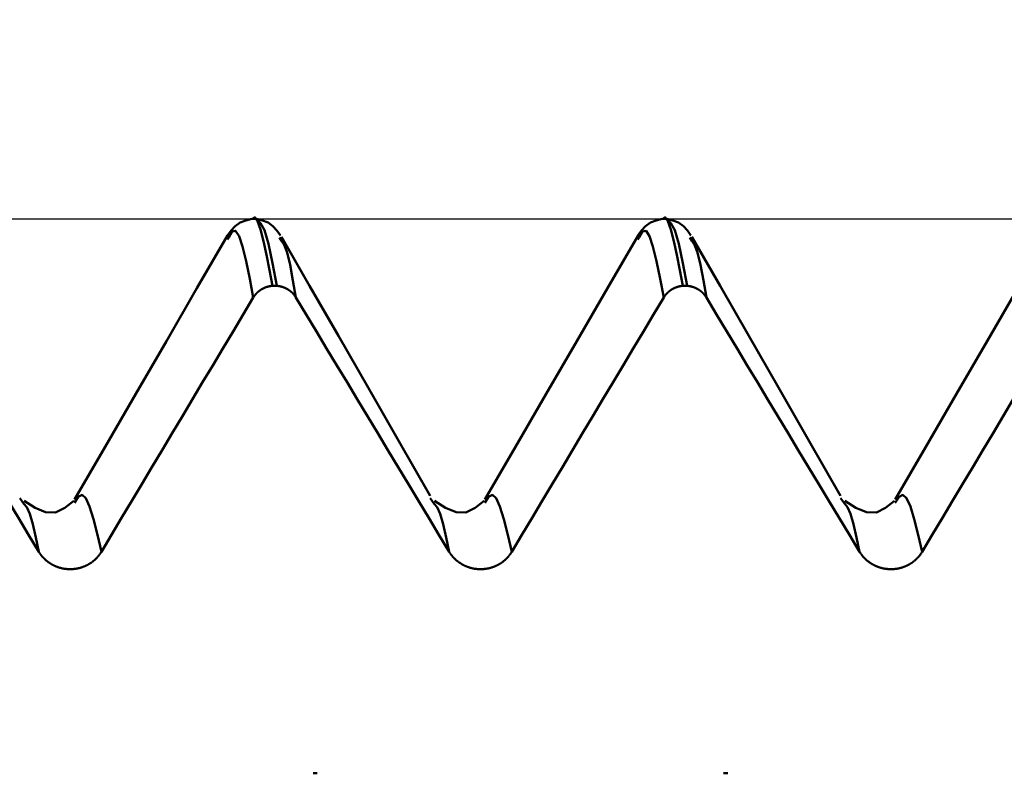
# Model space of a CAD drawing. Extents: x -50 to 107, y -69 to 65.
# Drawn here: x 54 to 57, y 2 to 5 of the extents above; entities that cross this region are included whole.
import ezdxf

# ---------------------------------------------------------------- set-up
doc = ezdxf.new("R2010")
doc.units = 0
doc.header["$PDMODE"] = 1
for name, color, linetype, lineweight in [('1', 4, 'Continuous', 50), ('2', 7, 'Continuous', 25), ('CUT', 1, 'Continuous', 25), ('SK2', 7, 'Continuous', 25)]:
    doc.layers.add(name, color=color, linetype=linetype, lineweight=lineweight)
doc.styles.add('STANDARD 3.5 mm', font='monos.ttf', dxfattribs={"height": 3.5})
doc.dimstyles.new('AM_DIN', dxfattribs={"dimtxt": 3.5, "dimasz": 2.5, "dimexe": 2, "dimexo": 1, "dimgap": 1, "dimtad": 1, "dimdec": 1, "dimzin": 0, "dimdsep": 46, "dimtxsty": 'STANDARD 3.5 mm', "dimcen": 0.09, "dimadec": 0, "dimazin": 2, "dimtm": 1e-09, "dimtfac": 0.707107, "dimtmove": 0, "dimatfit": 3, "dimfxl": 1, "dimtolj": 1, "dimtzin": 0, "dimlwd": -1, "dimlwe": -1, "dimarcsym": 0})

# ---------------------------------------------------------------- blocks, each defined once
blk = doc.blocks.new('*D19')
at = {"layer": '2', "color": 0}
for p, q in [((53, 5.117), (53, 47)), ((66, 4.65), (66, 47)), ((50.5, 45), (48, 45)), ((53, 45), (55.5, 45)), ((55.5, 45), (63.5, 45)), ((66, 45), (63.5, 45)), ((66, 45), (81.7133, 45)), ((68.5, 45), (71, 45))]:
    blk.add_line(p, q, dxfattribs=at)
for points in [[(50.5, 45.4167), (50.5, 44.5833), (53, 45)], [(68.5, 45.4167), (68.5, 44.5833), (66, 45)]]:
    blk.add_solid(points, dxfattribs=at)
at = {"layer": 'DEFPOINTS', "color": 0}
for p in [(66, 45), (53, 4.117), (66, 3.65)]:
    blk.add_point(p, dxfattribs=at)
at = {"layer": '2', "color": 0, "insert": (75.1066, 47.8115), "char_height": 3.5, "attachment_point": 5, "style": 'STANDARD 3.5 mm'}
blk.add_mtext('\\A1;13.0', dxfattribs=at)
blk = doc.blocks.new('*D20')
at = {"layer": 'DEFPOINTS', "color": 0}
for p in [(-24, 60), (62.8752, 4.117), (-24, 2.5)]:
    blk.add_point(p, dxfattribs=at)
at = {"layer": 'SK2', "color": 0}
for p, q in [((-24, 3.5), (-24, 62)), ((62.8752, 46.875), (62.8752, 62)), ((60.3752, 60), (-21.5, 60)), ((62.8752, 5.117), (62.8752, 43.125))]:
    blk.add_line(p, q, dxfattribs=at)
for points in [[(-21.5, 60.4167), (-21.5, 59.5833), (-24, 60)], [(60.3752, 60.4167), (60.3752, 59.5833), (62.8752, 60)]]:
    blk.add_solid(points, dxfattribs=at)
at = {"layer": 'SK2', "color": 0, "insert": (19.4376, 62.8115), "char_height": 3.5, "attachment_point": 5, "style": 'STANDARD 3.5 mm'}
blk.add_mtext('\\A1;86.9', dxfattribs=at)

msp = doc.modelspace()

# ---------------------------------------------------------------- linework, layer by layer
at = {"layer": '1'}
for p, q in [((54.7563, 4.117), (54.7437, 4.117)), ((56.0063, 4.117), (55.9937, 4.117)), ((54.6727, 4.0594), (54.6691, 4.0536)), ((54.8331, 4.0499), (54.8273, 4.0594)), ((55.9227, 4.0594), (55.9191, 4.0536)), ((56.0831, 4.0499), (56.0773, 4.0594)), ((54.8063, 3.9126), (54.8189, 3.9126)), ((56.0563, 3.9126), (56.0689, 3.9126)), ((54.0488, 3.2488), (54.0362, 3.2659)), ((55.2988, 3.2488), (55.2862, 3.2659)), ((56.5488, 3.2488), (56.5362, 3.2659)), ((54.9426, 2.4275), (54.93, 2.4275)), ((56.1926, 2.4275), (56.18, 2.4275))]:
    msp.add_line(p, q, dxfattribs=at)
for points in [[(54.743, 4.117), (54.7245, 4.1119), (54.7073, 4.105), (54.6926, 4.0948), (54.6803, 4.0813), (54.6693, 4.0659)], [(54.7429, 4.1157), (54.7518, 4.1214), (54.7606, 4.1094), (54.7695, 4.0837), (54.7785, 4.0484), (54.7877, 4.0067), (54.7969, 3.9607), (54.8063, 3.9126)], [(54.8307, 4.0659), (54.8197, 4.0813), (54.8074, 4.0948), (54.7927, 4.105), (54.7755, 4.1119), (54.757, 4.117)], [(54.8189, 3.9126), (54.8062, 3.9815), (54.7936, 4.041), (54.7813, 4.0819), (54.7691, 4.1037), (54.7571, 4.1157)], [(55.993, 4.117), (55.9745, 4.1119), (55.9573, 4.105), (55.9426, 4.0948), (55.9303, 4.0813), (55.9193, 4.0659)], [(55.9929, 4.1157), (56.0018, 4.1214), (56.0106, 4.1094), (56.0195, 4.0837), (56.0285, 4.0484), (56.0377, 4.0067), (56.0469, 3.9607), (56.0563, 3.9126)], [(56.0807, 4.0659), (56.0697, 4.0813), (56.0574, 4.0948), (56.0427, 4.105), (56.0255, 4.1119), (56.007, 4.117)], [(56.0689, 3.9126), (56.0562, 3.9815), (56.0436, 4.041), (56.0313, 4.0819), (56.0191, 4.1037), (56.0071, 4.1157)], [(54.7477, 3.8768), (54.7366, 3.9342), (54.7257, 3.9874), (54.7148, 4.032), (54.7042, 4.064), (54.6937, 4.0803), (54.6832, 4.0779), (54.6727, 4.0594)], [(55.9977, 3.8768), (55.9866, 3.9342), (55.9757, 3.9874), (55.9648, 4.032), (55.9542, 4.064), (55.9437, 4.0803), (55.9332, 4.0779), (55.9227, 4.0594)], [(54.6694, 4.0661), (54.5761, 3.9051), (54.4828, 3.7442), (54.3896, 3.5833), (54.2963, 3.4224), (54.203, 3.2615)], [(55.286, 3.273), (55.1908, 3.4392), (55.0972, 3.6024), (55.0067, 3.7599), (54.9192, 3.9121), (54.8331, 4.0616)], [(54.8776, 3.8768), (54.8685, 3.9289), (54.8594, 3.9762), (54.8505, 4.014), (54.8417, 4.0377), (54.8331, 4.0499)], [(55.9194, 4.0661), (55.8261, 3.9051), (55.7328, 3.7442), (55.6396, 3.5833), (55.5463, 3.4224), (55.453, 3.2615)], [(56.536, 3.273), (56.4408, 3.4392), (56.3472, 3.6024), (56.2567, 3.7599), (56.1692, 3.9121), (56.0831, 4.0616)], [(56.1276, 3.8768), (56.1185, 3.9289), (56.1094, 3.9762), (56.1005, 4.014), (56.0917, 4.0377), (56.0831, 4.0499)], [(57.1694, 4.0661), (57.0761, 3.9051), (56.9828, 3.7442), (56.8896, 3.5833), (56.7963, 3.4224), (56.703, 3.2615)], [(54.7477, 3.8768), (54.7478, 3.877), (54.748, 3.8773), (54.7481, 3.8775), (54.7483, 3.8777), (54.7484, 3.8779), (54.7485, 3.8782), (54.7487, 3.8784), (54.7488, 3.8786), (54.749, 3.8789), (54.7491, 3.8791), (54.7493, 3.8793), (54.7494, 3.8796), (54.7496, 3.8798), (54.7497, 3.88), (54.7499, 3.8802), (54.75, 3.8805), (54.7502, 3.8807), (54.7504, 3.8809), (54.7505, 3.8811), (54.7507, 3.8814), (54.7508, 3.8816), (54.751, 3.8818), (54.7512, 3.882), (54.7513, 3.8823), (54.7515, 3.8825), (54.7516, 3.8827), (54.7518, 3.8829), (54.752, 3.8831), (54.7521, 3.8834), (54.7523, 3.8836), (54.7525, 3.8838), (54.7526, 3.884), (54.7528, 3.8842), (54.753, 3.8844), (54.7532, 3.8847), (54.7533, 3.8849), (54.7535, 3.8851), (54.7537, 3.8853), (54.7538, 3.8855), (54.754, 3.8857), (54.7542, 3.8859), (54.7544, 3.8862), (54.7546, 3.8864), (54.7547, 3.8866), (54.7549, 3.8868), (54.7551, 3.887), (54.7553, 3.8872), (54.7555, 3.8874), (54.7556, 3.8876), (54.7558, 3.8878), (54.756, 3.888), (54.7562, 3.8882), (54.7564, 3.8884), (54.7566, 3.8886), (54.7567, 3.8888), (54.7569, 3.889), (54.7571, 3.8892), (54.7573, 3.8894), (54.7575, 3.8896), (54.7577, 3.8898), (54.7579, 3.89), (54.7581, 3.8902), (54.7583, 3.8904), (54.7585, 3.8906), (54.7587, 3.8908), (54.7589, 3.891), (54.7591, 3.8912), (54.7593, 3.8914), (54.7595, 3.8916), (54.7597, 3.8918), (54.7599, 3.892), (54.7601, 3.8922), (54.7603, 3.8924), (54.7605, 3.8926), (54.7607, 3.8927), (54.7609, 3.8929), (54.7611, 3.8931), (54.7613, 3.8933), (54.7615, 3.8935), (54.7617, 3.8937), (54.7619, 3.8939), (54.7621, 3.894), (54.7623, 3.8942), (54.7625, 3.8944), (54.7627, 3.8946), (54.7629, 3.8948), (54.7631, 3.8949), (54.7633, 3.8951), (54.7636, 3.8953), (54.7638, 3.8955), (54.764, 3.8956), (54.7642, 3.8958), (54.7644, 3.896), (54.7646, 3.8962), (54.7648, 3.8963), (54.7651, 3.8965), (54.7653, 3.8967), (54.7655, 3.8969), (54.7657, 3.897), (54.7659, 3.8972), (54.7662, 3.8974), (54.7664, 3.8975), (54.7666, 3.8977), (54.7668, 3.8979), (54.767, 3.898), (54.7673, 3.8982), (54.7675, 3.8984), (54.7677, 3.8985), (54.7679, 3.8987), (54.7682, 3.8988), (54.7684, 3.899), (54.7686, 3.8992), (54.7689, 3.8993), (54.7691, 3.8995), (54.7693, 3.8996), (54.7695, 3.8998), (54.7698, 3.8999), (54.77, 3.9001), (54.7702, 3.9002), (54.7705, 3.9004), (54.7707, 3.9006), (54.7709, 3.9007), (54.7712, 3.9009), (54.7714, 3.901), (54.7716, 3.9012), (54.7719, 3.9013), (54.7721, 3.9014), (54.7724, 3.9016), (54.7726, 3.9017), (54.7728, 3.9019), (54.7731, 3.902), (54.7733, 3.9022), (54.7736, 3.9023), (54.7738, 3.9025), (54.774, 3.9026), (54.7743, 3.9027), (54.7745, 3.9029), (54.7748, 3.903), (54.775, 3.9031), (54.7753, 3.9033), (54.7755, 3.9034), (54.7757, 3.9035), (54.776, 3.9037), (54.7762, 3.9038), (54.7765, 3.9039), (54.7767, 3.9041), (54.777, 3.9042), (54.7772, 3.9043), (54.7775, 3.9045), (54.7777, 3.9046), (54.778, 3.9047), (54.7782, 3.9048), (54.7785, 3.905), (54.7787, 3.9051), (54.779, 3.9052), (54.7792, 3.9053), (54.7795, 3.9055), (54.7797, 3.9056), (54.78, 3.9057), (54.7803, 3.9058), (54.7805, 3.9059), (54.7808, 3.906), (54.781, 3.9062), (54.7813, 3.9063), (54.7815, 3.9064), (54.7818, 3.9065), (54.782, 3.9066), (54.7823, 3.9067), (54.7826, 3.9068), (54.7828, 3.9069), (54.7831, 3.907), (54.7833, 3.9071), (54.7836, 3.9072), (54.7838, 3.9074), (54.7841, 3.9075), (54.7844, 3.9076), (54.7846, 3.9077), (54.7849, 3.9078), (54.7851, 3.9079), (54.7854, 3.908), (54.7857, 3.9081), (54.7859, 3.9082), (54.7862, 3.9082), (54.7865, 3.9083), (54.7867, 3.9084), (54.787, 3.9085), (54.7873, 3.9086), (54.7875, 3.9087), (54.7878, 3.9088), (54.7881, 3.9089), (54.7883, 3.909), (54.7886, 3.9091), (54.7889, 3.9092), (54.7891, 3.9092), (54.7894, 3.9093), (54.7897, 3.9094), (54.7899, 3.9095), (54.7902, 3.9096), (54.7905, 3.9097), (54.7907, 3.9097), (54.791, 3.9098), (54.7913, 3.9099), (54.7916, 3.91), (54.7918, 3.91), (54.7921, 3.9101), (54.7924, 3.9102), (54.7926, 3.9103), (54.7929, 3.9103), (54.7932, 3.9104), (54.7935, 3.9105), (54.7937, 3.9105), (54.794, 3.9106), (54.7943, 3.9107), (54.7946, 3.9107), (54.7948, 3.9108), (54.7951, 3.9109), (54.7954, 3.9109), (54.7957, 3.911), (54.7959, 3.9111), (54.7962, 3.9111), (54.7965, 3.9112), (54.7968, 3.9112), (54.797, 3.9113), (54.7973, 3.9113), (54.7976, 3.9114), (54.7979, 3.9115), (54.7982, 3.9115), (54.7984, 3.9116), (54.7987, 3.9116), (54.799, 3.9117), (54.7993, 3.9117), (54.7995, 3.9118), (54.7998, 3.9118), (54.8001, 3.9119), (54.8004, 3.9119), (54.8007, 3.9119), (54.8009, 3.912), (54.8012, 3.912), (54.8015, 3.9121), (54.8018, 3.9121), (54.8021, 3.9121), (54.8023, 3.9122), (54.8026, 3.9122), (54.8029, 3.9123), (54.8032, 3.9123), (54.8035, 3.9123), (54.8037, 3.9124), (54.804, 3.9124), (54.8043, 3.9124), (54.8046, 3.9124), (54.8049, 3.9125), (54.8051, 3.9125), (54.8054, 3.9125), (54.8057, 3.9126), (54.806, 3.9126), (54.8063, 3.9126)], [(54.8189, 3.9126), (54.8192, 3.9126), (54.8194, 3.9126), (54.8197, 3.9125), (54.82, 3.9125), (54.8203, 3.9125), (54.8206, 3.9124), (54.8208, 3.9124), (54.8211, 3.9124), (54.8214, 3.9124), (54.8217, 3.9123), (54.822, 3.9123), (54.8222, 3.9123), (54.8225, 3.9122), (54.8228, 3.9122), (54.8231, 3.9121), (54.8234, 3.9121), (54.8236, 3.9121), (54.8239, 3.912), (54.8242, 3.912), (54.8245, 3.9119), (54.8247, 3.9119), (54.825, 3.9119), (54.8253, 3.9118), (54.8256, 3.9118), (54.8259, 3.9117), (54.8261, 3.9117), (54.8264, 3.9116), (54.8267, 3.9116), (54.827, 3.9115), (54.8272, 3.9115), (54.8275, 3.9114), (54.8278, 3.9114), (54.8281, 3.9113), (54.8284, 3.9112), (54.8286, 3.9112), (54.8289, 3.9111), (54.8292, 3.9111), (54.8295, 3.911), (54.8297, 3.9109), (54.83, 3.9109), (54.8303, 3.9108), (54.8306, 3.9107), (54.8308, 3.9107), (54.8311, 3.9106), (54.8314, 3.9105), (54.8317, 3.9105), (54.8319, 3.9104), (54.8322, 3.9103), (54.8325, 3.9103), (54.8327, 3.9102), (54.833, 3.9101), (54.8333, 3.91), (54.8336, 3.91), (54.8338, 3.9099), (54.8341, 3.9098), (54.8344, 3.9097), (54.8346, 3.9097), (54.8349, 3.9096), (54.8352, 3.9095), (54.8355, 3.9094), (54.8357, 3.9093), (54.836, 3.9092), (54.8363, 3.9092), (54.8365, 3.9091), (54.8368, 3.909), (54.8371, 3.9089), (54.8373, 3.9088), (54.8376, 3.9087), (54.8379, 3.9086), (54.8381, 3.9085), (54.8384, 3.9084), (54.8387, 3.9084), (54.8389, 3.9083), (54.8392, 3.9082), (54.8394, 3.9081), (54.8397, 3.908), (54.84, 3.9079), (54.8402, 3.9078), (54.8405, 3.9077), (54.8408, 3.9076), (54.841, 3.9075), (54.8413, 3.9074), (54.8415, 3.9073), (54.8418, 3.9072), (54.8421, 3.9071), (54.8423, 3.9069), (54.8426, 3.9068), (54.8428, 3.9067), (54.8431, 3.9066), (54.8433, 3.9065), (54.8436, 3.9064), (54.8439, 3.9063), (54.8441, 3.9062), (54.8444, 3.9061), (54.8446, 3.9059), (54.8449, 3.9058), (54.8451, 3.9057), (54.8454, 3.9056), (54.8456, 3.9055), (54.8459, 3.9054), (54.8461, 3.9052), (54.8464, 3.9051), (54.8466, 3.905), (54.8469, 3.9049), (54.8471, 3.9047), (54.8474, 3.9046), (54.8476, 3.9045), (54.8479, 3.9044), (54.8481, 3.9042), (54.8484, 3.9041), (54.8486, 3.904), (54.8489, 3.9038), (54.8491, 3.9037), (54.8494, 3.9036), (54.8496, 3.9034), (54.8499, 3.9033), (54.8501, 3.9032), (54.8504, 3.903), (54.8506, 3.9029), (54.8508, 3.9028), (54.8511, 3.9026), (54.8513, 3.9025), (54.8516, 3.9023), (54.8518, 3.9022), (54.8521, 3.9021), (54.8523, 3.9019), (54.8525, 3.9018), (54.8528, 3.9016), (54.853, 3.9015), (54.8532, 3.9013), (54.8535, 3.9012), (54.8537, 3.901), (54.854, 3.9009), (54.8542, 3.9007), (54.8544, 3.9006), (54.8547, 3.9004), (54.8549, 3.9003), (54.8551, 3.9001), (54.8554, 3.9), (54.8556, 3.8998), (54.8558, 3.8997), (54.8561, 3.8995), (54.8563, 3.8993), (54.8565, 3.8992), (54.8567, 3.899), (54.857, 3.8989), (54.8572, 3.8987), (54.8574, 3.8985), (54.8577, 3.8984), (54.8579, 3.8982), (54.8581, 3.8981), (54.8583, 3.8979), (54.8586, 3.8977), (54.8588, 3.8976), (54.859, 3.8974), (54.8592, 3.8972), (54.8594, 3.8971), (54.8597, 3.8969), (54.8599, 3.8967), (54.8601, 3.8965), (54.8603, 3.8964), (54.8605, 3.8962), (54.8608, 3.896), (54.861, 3.8958), (54.8612, 3.8957), (54.8614, 3.8955), (54.8616, 3.8953), (54.8618, 3.8951), (54.862, 3.895), (54.8623, 3.8948), (54.8625, 3.8946), (54.8627, 3.8944), (54.8629, 3.8942), (54.8631, 3.8941), (54.8633, 3.8939), (54.8635, 3.8937), (54.8637, 3.8935), (54.8639, 3.8933), (54.8641, 3.8931), (54.8643, 3.893), (54.8645, 3.8928), (54.8647, 3.8926), (54.8649, 3.8924), (54.8651, 3.8922), (54.8653, 3.892), (54.8655, 3.8918), (54.8657, 3.8916), (54.8659, 3.8914), (54.8661, 3.8912), (54.8663, 3.8911), (54.8665, 3.8909), (54.8667, 3.8907), (54.8669, 3.8905), (54.8671, 3.8903), (54.8673, 3.8901), (54.8675, 3.8899), (54.8677, 3.8897), (54.8679, 3.8895), (54.8681, 3.8893), (54.8683, 3.8891), (54.8685, 3.8889), (54.8686, 3.8887), (54.8688, 3.8885), (54.869, 3.8883), (54.8692, 3.8881), (54.8694, 3.8878), (54.8696, 3.8876), (54.8698, 3.8874), (54.8699, 3.8872), (54.8701, 3.887), (54.8703, 3.8868), (54.8705, 3.8866), (54.8707, 3.8864), (54.8708, 3.8862), (54.871, 3.886), (54.8712, 3.8858), (54.8714, 3.8855), (54.8716, 3.8853), (54.8717, 3.8851), (54.8719, 3.8849), (54.8721, 3.8847), (54.8723, 3.8845), (54.8724, 3.8843), (54.8726, 3.884), (54.8728, 3.8838), (54.8729, 3.8836), (54.8731, 3.8834), (54.8733, 3.8832), (54.8734, 3.8829), (54.8736, 3.8827), (54.8738, 3.8825), (54.8739, 3.8823), (54.8741, 3.8821), (54.8743, 3.8818), (54.8744, 3.8816), (54.8746, 3.8814), (54.8747, 3.8812), (54.8749, 3.8809), (54.8751, 3.8807), (54.8752, 3.8805), (54.8754, 3.8803), (54.8755, 3.88), (54.8757, 3.8798), (54.8758, 3.8796), (54.876, 3.8793), (54.8761, 3.8791), (54.8763, 3.8789), (54.8764, 3.8786), (54.8766, 3.8784), (54.8767, 3.8782), (54.8769, 3.878), (54.877, 3.8777), (54.8772, 3.8775), (54.8773, 3.8773), (54.8774, 3.877), (54.8776, 3.8768)], [(55.9977, 3.8768), (55.9978, 3.877), (55.998, 3.8773), (55.9981, 3.8775), (55.9983, 3.8777), (55.9984, 3.8779), (55.9985, 3.8782), (55.9987, 3.8784), (55.9988, 3.8786), (55.999, 3.8789), (55.9991, 3.8791), (55.9993, 3.8793), (55.9994, 3.8796), (55.9996, 3.8798), (55.9997, 3.88), (55.9999, 3.8802), (56, 3.8805), (56.0002, 3.8807), (56.0004, 3.8809), (56.0005, 3.8811), (56.0007, 3.8814), (56.0008, 3.8816), (56.001, 3.8818), (56.0012, 3.882), (56.0013, 3.8823), (56.0015, 3.8825), (56.0016, 3.8827), (56.0018, 3.8829), (56.002, 3.8831), (56.0021, 3.8834), (56.0023, 3.8836), (56.0025, 3.8838), (56.0026, 3.884), (56.0028, 3.8842), (56.003, 3.8844), (56.0032, 3.8847), (56.0033, 3.8849), (56.0035, 3.8851), (56.0037, 3.8853), (56.0038, 3.8855), (56.004, 3.8857), (56.0042, 3.8859), (56.0044, 3.8862), (56.0046, 3.8864), (56.0047, 3.8866), (56.0049, 3.8868), (56.0051, 3.887), (56.0053, 3.8872), (56.0055, 3.8874), (56.0056, 3.8876), (56.0058, 3.8878), (56.006, 3.888), (56.0062, 3.8882), (56.0064, 3.8884), (56.0066, 3.8886), (56.0067, 3.8888), (56.0069, 3.889), (56.0071, 3.8892), (56.0073, 3.8894), (56.0075, 3.8896), (56.0077, 3.8898), (56.0079, 3.89), (56.0081, 3.8902), (56.0083, 3.8904), (56.0085, 3.8906), (56.0087, 3.8908), (56.0089, 3.891), (56.0091, 3.8912), (56.0093, 3.8914), (56.0095, 3.8916), (56.0097, 3.8918), (56.0099, 3.892), (56.0101, 3.8922), (56.0103, 3.8924), (56.0105, 3.8926), (56.0107, 3.8927), (56.0109, 3.8929), (56.0111, 3.8931), (56.0113, 3.8933), (56.0115, 3.8935), (56.0117, 3.8937), (56.0119, 3.8939), (56.0121, 3.894), (56.0123, 3.8942), (56.0125, 3.8944), (56.0127, 3.8946), (56.0129, 3.8948), (56.0131, 3.8949), (56.0133, 3.8951), (56.0136, 3.8953), (56.0138, 3.8955), (56.014, 3.8956), (56.0142, 3.8958), (56.0144, 3.896), (56.0146, 3.8962), (56.0148, 3.8963), (56.0151, 3.8965), (56.0153, 3.8967), (56.0155, 3.8969), (56.0157, 3.897), (56.0159, 3.8972), (56.0162, 3.8974), (56.0164, 3.8975), (56.0166, 3.8977), (56.0168, 3.8979), (56.017, 3.898), (56.0173, 3.8982), (56.0175, 3.8984), (56.0177, 3.8985), (56.0179, 3.8987), (56.0182, 3.8988), (56.0184, 3.899), (56.0186, 3.8992), (56.0189, 3.8993), (56.0191, 3.8995), (56.0193, 3.8996), (56.0195, 3.8998), (56.0198, 3.8999), (56.02, 3.9001), (56.0202, 3.9002), (56.0205, 3.9004), (56.0207, 3.9006), (56.0209, 3.9007), (56.0212, 3.9009), (56.0214, 3.901), (56.0216, 3.9012), (56.0219, 3.9013), (56.0221, 3.9014), (56.0224, 3.9016), (56.0226, 3.9017), (56.0228, 3.9019), (56.0231, 3.902), (56.0233, 3.9022), (56.0236, 3.9023), (56.0238, 3.9025), (56.024, 3.9026), (56.0243, 3.9027), (56.0245, 3.9029), (56.0248, 3.903), (56.025, 3.9031), (56.0253, 3.9033), (56.0255, 3.9034), (56.0257, 3.9035), (56.026, 3.9037), (56.0262, 3.9038), (56.0265, 3.9039), (56.0267, 3.9041), (56.027, 3.9042), (56.0272, 3.9043), (56.0275, 3.9045), (56.0277, 3.9046), (56.028, 3.9047), (56.0282, 3.9048), (56.0285, 3.905), (56.0287, 3.9051), (56.029, 3.9052), (56.0292, 3.9053), (56.0295, 3.9055), (56.0297, 3.9056), (56.03, 3.9057), (56.0303, 3.9058), (56.0305, 3.9059), (56.0308, 3.906), (56.031, 3.9062), (56.0313, 3.9063), (56.0315, 3.9064), (56.0318, 3.9065), (56.032, 3.9066), (56.0323, 3.9067), (56.0326, 3.9068), (56.0328, 3.9069), (56.0331, 3.907), (56.0333, 3.9071), (56.0336, 3.9072), (56.0338, 3.9074), (56.0341, 3.9075), (56.0344, 3.9076), (56.0346, 3.9077), (56.0349, 3.9078), (56.0351, 3.9079), (56.0354, 3.908), (56.0357, 3.9081), (56.0359, 3.9082), (56.0362, 3.9082), (56.0365, 3.9083), (56.0367, 3.9084), (56.037, 3.9085), (56.0373, 3.9086), (56.0375, 3.9087), (56.0378, 3.9088), (56.0381, 3.9089), (56.0383, 3.909), (56.0386, 3.9091), (56.0389, 3.9092), (56.0391, 3.9092), (56.0394, 3.9093), (56.0397, 3.9094), (56.0399, 3.9095), (56.0402, 3.9096), (56.0405, 3.9097), (56.0407, 3.9097), (56.041, 3.9098), (56.0413, 3.9099), (56.0416, 3.91), (56.0418, 3.91), (56.0421, 3.9101), (56.0424, 3.9102), (56.0426, 3.9103), (56.0429, 3.9103), (56.0432, 3.9104), (56.0435, 3.9105), (56.0437, 3.9105), (56.044, 3.9106), (56.0443, 3.9107), (56.0446, 3.9107), (56.0448, 3.9108), (56.0451, 3.9109), (56.0454, 3.9109), (56.0457, 3.911), (56.0459, 3.9111), (56.0462, 3.9111), (56.0465, 3.9112), (56.0468, 3.9112), (56.047, 3.9113), (56.0473, 3.9113), (56.0476, 3.9114), (56.0479, 3.9115), (56.0482, 3.9115), (56.0484, 3.9116), (56.0487, 3.9116), (56.049, 3.9117), (56.0493, 3.9117), (56.0495, 3.9118), (56.0498, 3.9118), (56.0501, 3.9119), (56.0504, 3.9119), (56.0507, 3.9119), (56.0509, 3.912), (56.0512, 3.912), (56.0515, 3.9121), (56.0518, 3.9121), (56.0521, 3.9121), (56.0523, 3.9122), (56.0526, 3.9122), (56.0529, 3.9123), (56.0532, 3.9123), (56.0535, 3.9123), (56.0537, 3.9124), (56.054, 3.9124), (56.0543, 3.9124), (56.0546, 3.9124), (56.0549, 3.9125), (56.0551, 3.9125), (56.0554, 3.9125), (56.0557, 3.9126), (56.056, 3.9126), (56.0563, 3.9126)], [(56.0689, 3.9126), (56.0692, 3.9126), (56.0694, 3.9126), (56.0697, 3.9125), (56.07, 3.9125), (56.0703, 3.9125), (56.0706, 3.9124), (56.0708, 3.9124), (56.0711, 3.9124), (56.0714, 3.9124), (56.0717, 3.9123), (56.072, 3.9123), (56.0722, 3.9123), (56.0725, 3.9122), (56.0728, 3.9122), (56.0731, 3.9121), (56.0734, 3.9121), (56.0736, 3.9121), (56.0739, 3.912), (56.0742, 3.912), (56.0745, 3.9119), (56.0747, 3.9119), (56.075, 3.9119), (56.0753, 3.9118), (56.0756, 3.9118), (56.0759, 3.9117), (56.0761, 3.9117), (56.0764, 3.9116), (56.0767, 3.9116), (56.077, 3.9115), (56.0772, 3.9115), (56.0775, 3.9114), (56.0778, 3.9114), (56.0781, 3.9113), (56.0784, 3.9112), (56.0786, 3.9112), (56.0789, 3.9111), (56.0792, 3.9111), (56.0795, 3.911), (56.0797, 3.9109), (56.08, 3.9109), (56.0803, 3.9108), (56.0806, 3.9107), (56.0808, 3.9107), (56.0811, 3.9106), (56.0814, 3.9105), (56.0817, 3.9105), (56.0819, 3.9104), (56.0822, 3.9103), (56.0825, 3.9103), (56.0827, 3.9102), (56.083, 3.9101), (56.0833, 3.91), (56.0836, 3.91), (56.0838, 3.9099), (56.0841, 3.9098), (56.0844, 3.9097), (56.0846, 3.9097), (56.0849, 3.9096), (56.0852, 3.9095), (56.0855, 3.9094), (56.0857, 3.9093), (56.086, 3.9092), (56.0863, 3.9092), (56.0865, 3.9091), (56.0868, 3.909), (56.0871, 3.9089), (56.0873, 3.9088), (56.0876, 3.9087), (56.0879, 3.9086), (56.0881, 3.9085), (56.0884, 3.9084), (56.0887, 3.9084), (56.0889, 3.9083), (56.0892, 3.9082), (56.0894, 3.9081), (56.0897, 3.908), (56.09, 3.9079), (56.0902, 3.9078), (56.0905, 3.9077), (56.0908, 3.9076), (56.091, 3.9075), (56.0913, 3.9074), (56.0915, 3.9073), (56.0918, 3.9072), (56.0921, 3.9071), (56.0923, 3.9069), (56.0926, 3.9068), (56.0928, 3.9067), (56.0931, 3.9066), (56.0933, 3.9065), (56.0936, 3.9064), (56.0939, 3.9063), (56.0941, 3.9062), (56.0944, 3.9061), (56.0946, 3.9059), (56.0949, 3.9058), (56.0951, 3.9057), (56.0954, 3.9056), (56.0956, 3.9055), (56.0959, 3.9054), (56.0961, 3.9052), (56.0964, 3.9051), (56.0966, 3.905), (56.0969, 3.9049), (56.0971, 3.9047), (56.0974, 3.9046), (56.0976, 3.9045), (56.0979, 3.9044), (56.0981, 3.9042), (56.0984, 3.9041), (56.0986, 3.904), (56.0989, 3.9038), (56.0991, 3.9037), (56.0994, 3.9036), (56.0996, 3.9034), (56.0999, 3.9033), (56.1001, 3.9032), (56.1004, 3.903), (56.1006, 3.9029), (56.1008, 3.9028), (56.1011, 3.9026), (56.1013, 3.9025), (56.1016, 3.9023), (56.1018, 3.9022), (56.1021, 3.9021), (56.1023, 3.9019), (56.1025, 3.9018), (56.1028, 3.9016), (56.103, 3.9015), (56.1032, 3.9013), (56.1035, 3.9012), (56.1037, 3.901), (56.104, 3.9009), (56.1042, 3.9007), (56.1044, 3.9006), (56.1047, 3.9004), (56.1049, 3.9003), (56.1051, 3.9001), (56.1054, 3.9), (56.1056, 3.8998), (56.1058, 3.8997), (56.1061, 3.8995), (56.1063, 3.8993), (56.1065, 3.8992), (56.1067, 3.899), (56.107, 3.8989), (56.1072, 3.8987), (56.1074, 3.8985), (56.1077, 3.8984), (56.1079, 3.8982), (56.1081, 3.8981), (56.1083, 3.8979), (56.1086, 3.8977), (56.1088, 3.8976), (56.109, 3.8974), (56.1092, 3.8972), (56.1094, 3.8971), (56.1097, 3.8969), (56.1099, 3.8967), (56.1101, 3.8965), (56.1103, 3.8964), (56.1105, 3.8962), (56.1108, 3.896), (56.111, 3.8958), (56.1112, 3.8957), (56.1114, 3.8955), (56.1116, 3.8953), (56.1118, 3.8951), (56.112, 3.895), (56.1123, 3.8948), (56.1125, 3.8946), (56.1127, 3.8944), (56.1129, 3.8942), (56.1131, 3.8941), (56.1133, 3.8939), (56.1135, 3.8937), (56.1137, 3.8935), (56.1139, 3.8933), (56.1141, 3.8931), (56.1143, 3.893), (56.1145, 3.8928), (56.1147, 3.8926), (56.1149, 3.8924), (56.1151, 3.8922), (56.1153, 3.892), (56.1155, 3.8918), (56.1157, 3.8916), (56.1159, 3.8914), (56.1161, 3.8912), (56.1163, 3.8911), (56.1165, 3.8909), (56.1167, 3.8907), (56.1169, 3.8905), (56.1171, 3.8903), (56.1173, 3.8901), (56.1175, 3.8899), (56.1177, 3.8897), (56.1179, 3.8895), (56.1181, 3.8893), (56.1183, 3.8891), (56.1185, 3.8889), (56.1186, 3.8887), (56.1188, 3.8885), (56.119, 3.8883), (56.1192, 3.8881), (56.1194, 3.8878), (56.1196, 3.8876), (56.1198, 3.8874), (56.1199, 3.8872), (56.1201, 3.887), (56.1203, 3.8868), (56.1205, 3.8866), (56.1207, 3.8864), (56.1208, 3.8862), (56.121, 3.886), (56.1212, 3.8858), (56.1214, 3.8855), (56.1216, 3.8853), (56.1217, 3.8851), (56.1219, 3.8849), (56.1221, 3.8847), (56.1223, 3.8845), (56.1224, 3.8843), (56.1226, 3.884), (56.1228, 3.8838), (56.1229, 3.8836), (56.1231, 3.8834), (56.1233, 3.8832), (56.1234, 3.8829), (56.1236, 3.8827), (56.1238, 3.8825), (56.1239, 3.8823), (56.1241, 3.8821), (56.1243, 3.8818), (56.1244, 3.8816), (56.1246, 3.8814), (56.1247, 3.8812), (56.1249, 3.8809), (56.1251, 3.8807), (56.1252, 3.8805), (56.1254, 3.8803), (56.1255, 3.88), (56.1257, 3.8798), (56.1258, 3.8796), (56.126, 3.8793), (56.1261, 3.8791), (56.1263, 3.8789), (56.1264, 3.8786), (56.1266, 3.8784), (56.1267, 3.8782), (56.1269, 3.878), (56.127, 3.8777), (56.1272, 3.8775), (56.1273, 3.8773), (56.1274, 3.877), (56.1276, 3.8768)], [(53.6276, 3.8768), (53.6587, 3.8251), (53.6898, 3.7735), (53.7209, 3.7219), (53.752, 3.6702), (53.7831, 3.6186), (53.8142, 3.5669), (53.8453, 3.5153), (53.8764, 3.4637), (53.9075, 3.412), (53.9386, 3.3604), (53.9698, 3.3088), (54.0009, 3.2571), (54.032, 3.2055), (54.0631, 3.1539), (54.0943, 3.1023)], [(54.2848, 3.1023), (54.3156, 3.1539), (54.3465, 3.2056), (54.3773, 3.2572), (54.4081, 3.3088), (54.439, 3.3605), (54.4699, 3.4121), (54.5007, 3.4638), (54.5316, 3.5154), (54.5624, 3.567), (54.5933, 3.6187), (54.6242, 3.6703), (54.655, 3.7219), (54.6859, 3.7735), (54.7168, 3.8252), (54.7477, 3.8768)], [(54.8776, 3.8768), (54.9087, 3.8251), (54.9398, 3.7735), (54.9709, 3.7219), (55.002, 3.6702), (55.0331, 3.6186), (55.0642, 3.5669), (55.0953, 3.5153), (55.1264, 3.4637), (55.1575, 3.412), (55.1886, 3.3604), (55.2198, 3.3088), (55.2509, 3.2571), (55.282, 3.2055), (55.3131, 3.1539), (55.3443, 3.1023)], [(55.5348, 3.1023), (55.5656, 3.1539), (55.5965, 3.2056), (55.6273, 3.2572), (55.6581, 3.3088), (55.689, 3.3605), (55.7199, 3.4121), (55.7507, 3.4638), (55.7816, 3.5154), (55.8124, 3.567), (55.8433, 3.6187), (55.8742, 3.6703), (55.905, 3.7219), (55.9359, 3.7735), (55.9668, 3.8252), (55.9977, 3.8768)], [(56.1276, 3.8768), (56.1587, 3.8251), (56.1898, 3.7735), (56.2209, 3.7219), (56.252, 3.6702), (56.2831, 3.6186), (56.3142, 3.5669), (56.3453, 3.5153), (56.3764, 3.4637), (56.4075, 3.412), (56.4386, 3.3604), (56.4698, 3.3088), (56.5009, 3.2571), (56.532, 3.2055), (56.5631, 3.1539), (56.5943, 3.1023)], [(56.7848, 3.1023), (56.8156, 3.1539), (56.8465, 3.2056), (56.8773, 3.2572), (56.9081, 3.3088), (56.939, 3.3605), (56.9699, 3.4121), (57.0007, 3.4638), (57.0316, 3.5154), (57.0624, 3.567), (57.0933, 3.6187), (57.1242, 3.6703), (57.155, 3.7219), (57.1859, 3.7735), (57.2168, 3.8252), (57.2477, 3.8768)], [(54.2848, 3.1023), (54.2727, 3.1542), (54.2607, 3.2016), (54.2489, 3.2399), (54.2373, 3.2654), (54.2259, 3.2758), (54.2144, 3.2693), (54.2029, 3.2511)], [(55.5348, 3.1023), (55.5227, 3.1542), (55.5107, 3.2016), (55.4989, 3.2399), (55.4873, 3.2654), (55.4759, 3.2758), (55.4644, 3.2693), (55.4529, 3.2511)], [(56.7848, 3.1023), (56.7727, 3.1542), (56.7607, 3.2016), (56.7489, 3.2399), (56.7373, 3.2654), (56.7259, 3.2758), (56.7144, 3.2693), (56.7029, 3.2511)], [(54.0943, 3.1023), (54.085, 3.1462), (54.0757, 3.1861), (54.0666, 3.2181), (54.0577, 3.2383), (54.0488, 3.2488)], [(54.2005, 3.2574), (54.1735, 3.2359), (54.1454, 3.2219), (54.1151, 3.2226), (54.0828, 3.2366), (54.0495, 3.2574)], [(55.3443, 3.1023), (55.335, 3.1462), (55.3257, 3.1861), (55.3166, 3.2181), (55.3077, 3.2383), (55.2988, 3.2488)], [(55.4505, 3.2574), (55.4235, 3.2359), (55.3954, 3.2219), (55.3651, 3.2226), (55.3328, 3.2366), (55.2995, 3.2574)], [(56.5943, 3.1023), (56.585, 3.1462), (56.5757, 3.1861), (56.5666, 3.2181), (56.5577, 3.2383), (56.5488, 3.2488)], [(56.7005, 3.2574), (56.6735, 3.2359), (56.6454, 3.2219), (56.6151, 3.2226), (56.5828, 3.2366), (56.5495, 3.2574)], [(54.0943, 3.1023), (54.0947, 3.1015), (54.0952, 3.1008), (54.0956, 3.1), (54.0961, 3.0993), (54.0966, 3.0986), (54.0971, 3.0979), (54.0976, 3.0971), (54.0981, 3.0964), (54.0986, 3.0957), (54.0991, 3.095), (54.0996, 3.0943), (54.1001, 3.0936), (54.1006, 3.0929), (54.1012, 3.0922), (54.1017, 3.0915), (54.1023, 3.0908), (54.1028, 3.0901), (54.1034, 3.0894), (54.1039, 3.0887), (54.1045, 3.0881), (54.1051, 3.0874), (54.1057, 3.0867), (54.1063, 3.0861), (54.1068, 3.0854), (54.1074, 3.0848), (54.108, 3.0841), (54.1087, 3.0835), (54.1093, 3.0829), (54.1099, 3.0822), (54.1105, 3.0816), (54.1111, 3.081), (54.1118, 3.0804), (54.1124, 3.0798), (54.1131, 3.0792), (54.1137, 3.0786), (54.1144, 3.078), (54.115, 3.0774), (54.1157, 3.0768), (54.1163, 3.0762), (54.117, 3.0756), (54.1177, 3.0751), (54.1184, 3.0745), (54.1191, 3.074), (54.1198, 3.0734), (54.1204, 3.0729), (54.1212, 3.0723), (54.1219, 3.0718), (54.1226, 3.0713), (54.1233, 3.0707), (54.124, 3.0702), (54.1247, 3.0697), (54.1255, 3.0692), (54.1262, 3.0687), (54.1269, 3.0682), (54.1277, 3.0677), (54.1284, 3.0672), (54.1292, 3.0668), (54.1299, 3.0663), (54.1307, 3.0658), (54.1315, 3.0654), (54.1322, 3.0649), (54.133, 3.0645), (54.1338, 3.064), (54.1345, 3.0636), (54.1353, 3.0631), (54.1361, 3.0627), (54.1369, 3.0623), (54.1377, 3.0619), (54.1385, 3.0615), (54.1393, 3.0611), (54.1401, 3.0607), (54.1409, 3.0603), (54.1417, 3.0599), (54.1425, 3.0595), (54.1433, 3.0592), (54.1442, 3.0588), (54.145, 3.0585), (54.1458, 3.0581), (54.1466, 3.0578), (54.1474, 3.0574), (54.1483, 3.0571), (54.1491, 3.0568), (54.1499, 3.0565), (54.1508, 3.0562), (54.1516, 3.0559), (54.1525, 3.0556), (54.1533, 3.0553), (54.1542, 3.055), (54.155, 3.0547), (54.1559, 3.0545), (54.1567, 3.0542), (54.1576, 3.0539), (54.1584, 3.0537), (54.1593, 3.0535), (54.1602, 3.0532), (54.161, 3.053), (54.1619, 3.0528), (54.1628, 3.0526), (54.1637, 3.0523), (54.1645, 3.0521), (54.1654, 3.0519), (54.1663, 3.0518), (54.1672, 3.0516), (54.1681, 3.0514), (54.169, 3.0512), (54.1698, 3.0511), (54.1707, 3.0509), (54.1716, 3.0508), (54.1725, 3.0506), (54.1734, 3.0505), (54.1743, 3.0504), (54.1752, 3.0503), (54.1761, 3.0502), (54.177, 3.05), (54.1779, 3.05), (54.1788, 3.0499), (54.1797, 3.0498), (54.1805, 3.0497), (54.1814, 3.0496), (54.1823, 3.0496), (54.1832, 3.0495), (54.1841, 3.0495), (54.185, 3.0494), (54.1859, 3.0494), (54.1868, 3.0494), (54.1877, 3.0494), (54.1886, 3.0493), (54.1895, 3.0493), (54.1904, 3.0493), (54.1913, 3.0493), (54.1922, 3.0494), (54.1931, 3.0494), (54.194, 3.0494), (54.1949, 3.0495), (54.1958, 3.0495), (54.1967, 3.0496), (54.1976, 3.0496), (54.1985, 3.0497), (54.1994, 3.0498), (54.2003, 3.0498), (54.2012, 3.0499), (54.2021, 3.05), (54.203, 3.0501), (54.2039, 3.0502), (54.2048, 3.0503), (54.2057, 3.0505), (54.2066, 3.0506), (54.2074, 3.0507), (54.2083, 3.0509), (54.2092, 3.051), (54.2101, 3.0512), (54.211, 3.0513), (54.2119, 3.0515), (54.2128, 3.0517), (54.2136, 3.0519), (54.2145, 3.0521), (54.2154, 3.0523), (54.2163, 3.0525), (54.2171, 3.0527), (54.218, 3.0529), (54.2189, 3.0531), (54.2197, 3.0534), (54.2206, 3.0536), (54.2215, 3.0539), (54.2223, 3.0541), (54.2232, 3.0544), (54.224, 3.0546), (54.2249, 3.0549), (54.2257, 3.0552), (54.2266, 3.0555), (54.2274, 3.0558), (54.2283, 3.0561), (54.2291, 3.0564), (54.2299, 3.0567), (54.2308, 3.057), (54.2316, 3.0573), (54.2324, 3.0577), (54.2333, 3.058), (54.2341, 3.0584), (54.2349, 3.0587), (54.2357, 3.0591), (54.2365, 3.0594), (54.2374, 3.0598), (54.2382, 3.0602), (54.239, 3.0606), (54.2398, 3.061), (54.2406, 3.0614), (54.2414, 3.0618), (54.2422, 3.0622), (54.243, 3.0626), (54.2438, 3.063), (54.2445, 3.0635), (54.2453, 3.0639), (54.2461, 3.0643), (54.2469, 3.0648), (54.2476, 3.0653), (54.2484, 3.0657), (54.2491, 3.0662), (54.2499, 3.0666), (54.2507, 3.0671), (54.2514, 3.0676), (54.2521, 3.0681), (54.2529, 3.0686), (54.2536, 3.0691), (54.2543, 3.0696), (54.2551, 3.0701), (54.2558, 3.0706), (54.2565, 3.0711), (54.2572, 3.0717), (54.2579, 3.0722), (54.2586, 3.0727), (54.2593, 3.0733), (54.26, 3.0738), (54.2607, 3.0744), (54.2614, 3.075), (54.262, 3.0755), (54.2627, 3.0761), (54.2634, 3.0767), (54.264, 3.0773), (54.2647, 3.0779), (54.2654, 3.0785), (54.266, 3.0791), (54.2666, 3.0797), (54.2673, 3.0803), (54.2679, 3.0809), (54.2686, 3.0815), (54.2692, 3.0821), (54.2698, 3.0828), (54.2704, 3.0834), (54.271, 3.0841), (54.2716, 3.0847), (54.2722, 3.0853), (54.2728, 3.086), (54.2734, 3.0867), (54.274, 3.0873), (54.2745, 3.088), (54.2751, 3.0887), (54.2757, 3.0893), (54.2762, 3.09), (54.2768, 3.0907), (54.2773, 3.0914), (54.2779, 3.0921), (54.2784, 3.0928), (54.2789, 3.0935), (54.2794, 3.0942), (54.28, 3.0949), (54.2805, 3.0956), (54.2807, 3.096), (54.2808, 3.0961), (54.281, 3.0963), (54.2815, 3.0971), (54.282, 3.0978), (54.2824, 3.0985), (54.2829, 3.0993), (54.2834, 3.1), (54.2839, 3.1008), (54.2843, 3.1015), (54.2848, 3.1023)], [(55.3443, 3.1023), (55.3447, 3.1015), (55.3452, 3.1008), (55.3456, 3.1), (55.3461, 3.0993), (55.3466, 3.0986), (55.3471, 3.0979), (55.3476, 3.0971), (55.3481, 3.0964), (55.3486, 3.0957), (55.3491, 3.095), (55.3496, 3.0943), (55.3501, 3.0936), (55.3506, 3.0929), (55.3512, 3.0922), (55.3517, 3.0915), (55.3523, 3.0908), (55.3528, 3.0901), (55.3534, 3.0894), (55.3539, 3.0887), (55.3545, 3.0881), (55.3551, 3.0874), (55.3557, 3.0867), (55.3563, 3.0861), (55.3568, 3.0854), (55.3574, 3.0848), (55.358, 3.0841), (55.3587, 3.0835), (55.3593, 3.0829), (55.3599, 3.0822), (55.3605, 3.0816), (55.3611, 3.081), (55.3618, 3.0804), (55.3624, 3.0798), (55.3631, 3.0792), (55.3637, 3.0786), (55.3644, 3.078), (55.365, 3.0774), (55.3657, 3.0768), (55.3663, 3.0762), (55.367, 3.0756), (55.3677, 3.0751), (55.3684, 3.0745), (55.3691, 3.074), (55.3698, 3.0734), (55.3704, 3.0729), (55.3712, 3.0723), (55.3719, 3.0718), (55.3726, 3.0713), (55.3733, 3.0707), (55.374, 3.0702), (55.3747, 3.0697), (55.3755, 3.0692), (55.3762, 3.0687), (55.3769, 3.0682), (55.3777, 3.0677), (55.3784, 3.0672), (55.3792, 3.0668), (55.3799, 3.0663), (55.3807, 3.0658), (55.3815, 3.0654), (55.3822, 3.0649), (55.383, 3.0645), (55.3838, 3.064), (55.3845, 3.0636), (55.3853, 3.0631), (55.3861, 3.0627), (55.3869, 3.0623), (55.3877, 3.0619), (55.3885, 3.0615), (55.3893, 3.0611), (55.3901, 3.0607), (55.3909, 3.0603), (55.3917, 3.0599), (55.3925, 3.0595), (55.3933, 3.0592), (55.3942, 3.0588), (55.395, 3.0585), (55.3958, 3.0581), (55.3966, 3.0578), (55.3974, 3.0574), (55.3983, 3.0571), (55.3991, 3.0568), (55.3999, 3.0565), (55.4008, 3.0562), (55.4016, 3.0559), (55.4025, 3.0556), (55.4033, 3.0553), (55.4042, 3.055), (55.405, 3.0547), (55.4059, 3.0545), (55.4067, 3.0542), (55.4076, 3.0539), (55.4084, 3.0537), (55.4093, 3.0535), (55.4102, 3.0532), (55.411, 3.053), (55.4119, 3.0528), (55.4128, 3.0526), (55.4137, 3.0523), (55.4145, 3.0521), (55.4154, 3.0519), (55.4163, 3.0518), (55.4172, 3.0516), (55.4181, 3.0514), (55.419, 3.0512), (55.4198, 3.0511), (55.4207, 3.0509), (55.4216, 3.0508), (55.4225, 3.0506), (55.4234, 3.0505), (55.4243, 3.0504), (55.4252, 3.0503), (55.4261, 3.0502), (55.427, 3.05), (55.4279, 3.05), (55.4288, 3.0499), (55.4297, 3.0498), (55.4305, 3.0497), (55.4314, 3.0496), (55.4323, 3.0496), (55.4332, 3.0495), (55.4341, 3.0495), (55.435, 3.0494), (55.4359, 3.0494), (55.4368, 3.0494), (55.4377, 3.0494), (55.4386, 3.0493), (55.4395, 3.0493), (55.4404, 3.0493), (55.4413, 3.0493), (55.4422, 3.0494), (55.4431, 3.0494), (55.444, 3.0494), (55.4449, 3.0495), (55.4458, 3.0495), (55.4467, 3.0496), (55.4476, 3.0496), (55.4485, 3.0497), (55.4494, 3.0498), (55.4503, 3.0498), (55.4512, 3.0499), (55.4521, 3.05), (55.453, 3.0501), (55.4539, 3.0502), (55.4548, 3.0503), (55.4557, 3.0505), (55.4566, 3.0506), (55.4574, 3.0507), (55.4583, 3.0509), (55.4592, 3.051), (55.4601, 3.0512), (55.461, 3.0513), (55.4619, 3.0515), (55.4628, 3.0517), (55.4636, 3.0519), (55.4645, 3.0521), (55.4654, 3.0523), (55.4663, 3.0525), (55.4671, 3.0527), (55.468, 3.0529), (55.4689, 3.0531), (55.4697, 3.0534), (55.4706, 3.0536), (55.4715, 3.0539), (55.4723, 3.0541), (55.4732, 3.0544), (55.474, 3.0546), (55.4749, 3.0549), (55.4757, 3.0552), (55.4766, 3.0555), (55.4774, 3.0558), (55.4783, 3.0561), (55.4791, 3.0564), (55.4799, 3.0567), (55.4808, 3.057), (55.4816, 3.0573), (55.4824, 3.0577), (55.4833, 3.058), (55.4841, 3.0584), (55.4849, 3.0587), (55.4857, 3.0591), (55.4865, 3.0594), (55.4874, 3.0598), (55.4882, 3.0602), (55.489, 3.0606), (55.4898, 3.061), (55.4906, 3.0614), (55.4914, 3.0618), (55.4922, 3.0622), (55.493, 3.0626), (55.4938, 3.063), (55.4945, 3.0635), (55.4953, 3.0639), (55.4961, 3.0643), (55.4969, 3.0648), (55.4976, 3.0653), (55.4984, 3.0657), (55.4991, 3.0662), (55.4999, 3.0666), (55.5007, 3.0671), (55.5014, 3.0676), (55.5021, 3.0681), (55.5029, 3.0686), (55.5036, 3.0691), (55.5043, 3.0696), (55.5051, 3.0701), (55.5058, 3.0706), (55.5065, 3.0711), (55.5072, 3.0717), (55.5079, 3.0722), (55.5086, 3.0727), (55.5093, 3.0733), (55.51, 3.0738), (55.5107, 3.0744), (55.5114, 3.075), (55.512, 3.0755), (55.5127, 3.0761), (55.5134, 3.0767), (55.514, 3.0773), (55.5147, 3.0779), (55.5154, 3.0785), (55.516, 3.0791), (55.5166, 3.0797), (55.5173, 3.0803), (55.5179, 3.0809), (55.5186, 3.0815), (55.5192, 3.0821), (55.5198, 3.0828), (55.5204, 3.0834), (55.521, 3.0841), (55.5216, 3.0847), (55.5222, 3.0853), (55.5228, 3.086), (55.5234, 3.0867), (55.524, 3.0873), (55.5245, 3.088), (55.5251, 3.0887), (55.5257, 3.0893), (55.5262, 3.09), (55.5268, 3.0907), (55.5273, 3.0914), (55.5279, 3.0921), (55.5284, 3.0928), (55.5289, 3.0935), (55.5294, 3.0942), (55.53, 3.0949), (55.5305, 3.0956), (55.5307, 3.096), (55.5308, 3.0961), (55.531, 3.0963), (55.5315, 3.0971), (55.532, 3.0978), (55.5324, 3.0985), (55.5329, 3.0993), (55.5334, 3.1), (55.5339, 3.1008), (55.5343, 3.1015), (55.5348, 3.1023)], [(56.5943, 3.1023), (56.5947, 3.1015), (56.5952, 3.1008), (56.5956, 3.1), (56.5961, 3.0993), (56.5966, 3.0986), (56.5971, 3.0979), (56.5976, 3.0971), (56.5981, 3.0964), (56.5986, 3.0957), (56.5991, 3.095), (56.5996, 3.0943), (56.6001, 3.0936), (56.6006, 3.0929), (56.6012, 3.0922), (56.6017, 3.0915), (56.6023, 3.0908), (56.6028, 3.0901), (56.6034, 3.0894), (56.6039, 3.0887), (56.6045, 3.0881), (56.6051, 3.0874), (56.6057, 3.0867), (56.6063, 3.0861), (56.6068, 3.0854), (56.6074, 3.0848), (56.608, 3.0841), (56.6087, 3.0835), (56.6093, 3.0829), (56.6099, 3.0822), (56.6105, 3.0816), (56.6111, 3.081), (56.6118, 3.0804), (56.6124, 3.0798), (56.6131, 3.0792), (56.6137, 3.0786), (56.6144, 3.078), (56.615, 3.0774), (56.6157, 3.0768), (56.6163, 3.0762), (56.617, 3.0756), (56.6177, 3.0751), (56.6184, 3.0745), (56.6191, 3.074), (56.6198, 3.0734), (56.6204, 3.0729), (56.6212, 3.0723), (56.6219, 3.0718), (56.6226, 3.0713), (56.6233, 3.0707), (56.624, 3.0702), (56.6247, 3.0697), (56.6255, 3.0692), (56.6262, 3.0687), (56.6269, 3.0682), (56.6277, 3.0677), (56.6284, 3.0672), (56.6292, 3.0668), (56.6299, 3.0663), (56.6307, 3.0658), (56.6315, 3.0654), (56.6322, 3.0649), (56.633, 3.0645), (56.6338, 3.064), (56.6345, 3.0636), (56.6353, 3.0631), (56.6361, 3.0627), (56.6369, 3.0623), (56.6377, 3.0619), (56.6385, 3.0615), (56.6393, 3.0611), (56.6401, 3.0607), (56.6409, 3.0603), (56.6417, 3.0599), (56.6425, 3.0595), (56.6433, 3.0592), (56.6442, 3.0588), (56.645, 3.0585), (56.6458, 3.0581), (56.6466, 3.0578), (56.6474, 3.0574), (56.6483, 3.0571), (56.6491, 3.0568), (56.6499, 3.0565), (56.6508, 3.0562), (56.6516, 3.0559), (56.6525, 3.0556), (56.6533, 3.0553), (56.6542, 3.055), (56.655, 3.0547), (56.6559, 3.0545), (56.6567, 3.0542), (56.6576, 3.0539), (56.6584, 3.0537), (56.6593, 3.0535), (56.6602, 3.0532), (56.661, 3.053), (56.6619, 3.0528), (56.6628, 3.0526), (56.6637, 3.0523), (56.6645, 3.0521), (56.6654, 3.0519), (56.6663, 3.0518), (56.6672, 3.0516), (56.6681, 3.0514), (56.669, 3.0512), (56.6698, 3.0511), (56.6707, 3.0509), (56.6716, 3.0508), (56.6725, 3.0506), (56.6734, 3.0505), (56.6743, 3.0504), (56.6752, 3.0503), (56.6761, 3.0502), (56.677, 3.05), (56.6779, 3.05), (56.6788, 3.0499), (56.6797, 3.0498), (56.6805, 3.0497), (56.6814, 3.0496), (56.6823, 3.0496), (56.6832, 3.0495), (56.6841, 3.0495), (56.685, 3.0494), (56.6859, 3.0494), (56.6868, 3.0494), (56.6877, 3.0494), (56.6886, 3.0493), (56.6895, 3.0493), (56.6904, 3.0493), (56.6913, 3.0493), (56.6922, 3.0494), (56.6931, 3.0494), (56.694, 3.0494), (56.6949, 3.0495), (56.6958, 3.0495), (56.6967, 3.0496), (56.6976, 3.0496), (56.6985, 3.0497), (56.6994, 3.0498), (56.7003, 3.0498), (56.7012, 3.0499), (56.7021, 3.05), (56.703, 3.0501), (56.7039, 3.0502), (56.7048, 3.0503), (56.7057, 3.0505), (56.7066, 3.0506), (56.7074, 3.0507), (56.7083, 3.0509), (56.7092, 3.051), (56.7101, 3.0512), (56.711, 3.0513), (56.7119, 3.0515), (56.7128, 3.0517), (56.7136, 3.0519), (56.7145, 3.0521), (56.7154, 3.0523), (56.7163, 3.0525), (56.7171, 3.0527), (56.718, 3.0529), (56.7189, 3.0531), (56.7197, 3.0534), (56.7206, 3.0536), (56.7215, 3.0539), (56.7223, 3.0541), (56.7232, 3.0544), (56.724, 3.0546), (56.7249, 3.0549), (56.7257, 3.0552), (56.7266, 3.0555), (56.7274, 3.0558), (56.7283, 3.0561), (56.7291, 3.0564), (56.7299, 3.0567), (56.7308, 3.057), (56.7316, 3.0573), (56.7324, 3.0577), (56.7333, 3.058), (56.7341, 3.0584), (56.7349, 3.0587), (56.7357, 3.0591), (56.7365, 3.0594), (56.7374, 3.0598), (56.7382, 3.0602), (56.739, 3.0606), (56.7398, 3.061), (56.7406, 3.0614), (56.7414, 3.0618), (56.7422, 3.0622), (56.743, 3.0626), (56.7438, 3.063), (56.7445, 3.0635), (56.7453, 3.0639), (56.7461, 3.0643), (56.7469, 3.0648), (56.7476, 3.0653), (56.7484, 3.0657), (56.7491, 3.0662), (56.7499, 3.0666), (56.7507, 3.0671), (56.7514, 3.0676), (56.7521, 3.0681), (56.7529, 3.0686), (56.7536, 3.0691), (56.7543, 3.0696), (56.7551, 3.0701), (56.7558, 3.0706), (56.7565, 3.0711), (56.7572, 3.0717), (56.7579, 3.0722), (56.7586, 3.0727), (56.7593, 3.0733), (56.76, 3.0738), (56.7607, 3.0744), (56.7614, 3.075), (56.762, 3.0755), (56.7627, 3.0761), (56.7634, 3.0767), (56.764, 3.0773), (56.7647, 3.0779), (56.7654, 3.0785), (56.766, 3.0791), (56.7666, 3.0797), (56.7673, 3.0803), (56.7679, 3.0809), (56.7686, 3.0815), (56.7692, 3.0821), (56.7698, 3.0828), (56.7704, 3.0834), (56.771, 3.0841), (56.7716, 3.0847), (56.7722, 3.0853), (56.7728, 3.086), (56.7734, 3.0867), (56.774, 3.0873), (56.7745, 3.088), (56.7751, 3.0887), (56.7757, 3.0893), (56.7762, 3.09), (56.7768, 3.0907), (56.7773, 3.0914), (56.7779, 3.0921), (56.7784, 3.0928), (56.7789, 3.0935), (56.7794, 3.0942), (56.78, 3.0949), (56.7805, 3.0956), (56.7807, 3.096), (56.7808, 3.0961), (56.781, 3.0963), (56.7815, 3.0971), (56.782, 3.0978), (56.7824, 3.0985), (56.7829, 3.0993), (56.7834, 3.1), (56.7839, 3.1008), (56.7843, 3.1015), (56.7848, 3.1023)]]:
    msp.add_lwpolyline(points, dxfattribs=at)
at = {"layer": 'CUT'}
msp.add_lwpolyline([(53, 4.117), (62.8752, 4.117), (66, 3.65), (66, 0), (53, 0)], close=True, dxfattribs=at)

# ---------------------------------------------------------------- dimensions: what is measured, and where the dimension line sits
at = {"layer": '2'}
dim = msp.add_linear_dim(base=(66, 45), p1=(53, 4.117), p2=(66, 3.65), dimstyle='AM_DIN', dxfattribs=at)
dim.commit()
dim.dimension.update_dxf_attribs({"geometry": '*D19', "text_midpoint": (75.1066, 45), "dimtype": 160})
at = {"layer": 'SK2'}
dim = msp.add_linear_dim(base=(-24, 60), p1=(62.8752, 4.117), p2=(-24, 2.5), dimstyle='AM_DIN', dxfattribs=at)
dim.commit()
dim.dimension.update_dxf_attribs({"geometry": '*D20', "text_midpoint": (19.4376, 60), "dimtype": 160})

doc.saveas('drawing.dxf')
